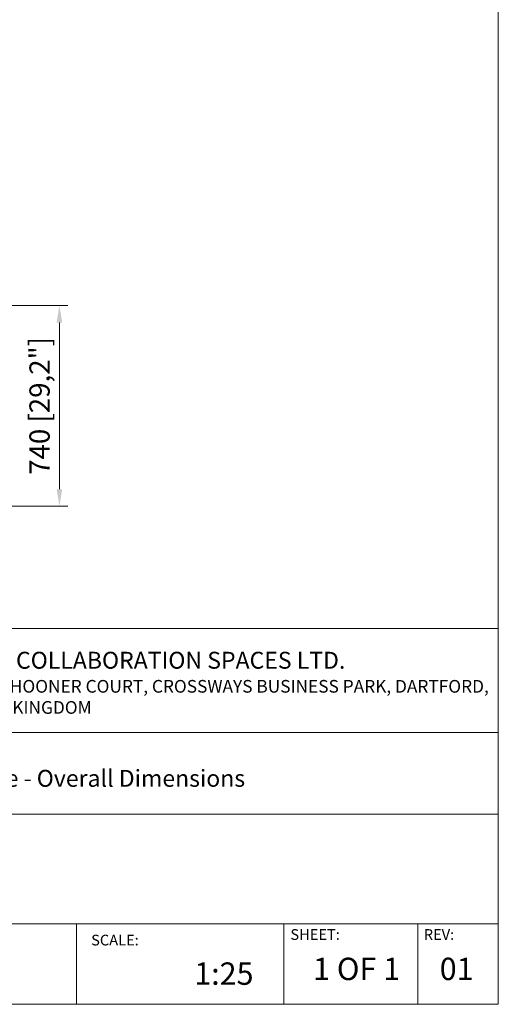
# Model space of a CAD drawing. Units: millimetres. Extents: x 267 to 882, y -220 to 595.
# Drawn here: x 812 to 882, y 3 to 149 of the extents above; entities that cross this region are included whole.
import ezdxf

# ---------------------------------------------------------------- set-up
doc = ezdxf.new("R2010")
doc.units = ezdxf.units.MM
doc.header["$PDSIZE"] = -1
doc.layers.add('DIMENSIONS', color=252, linetype='Continuous')
doc.layers.add('FRMT__TEXT', color=7, linetype='Continuous')
doc.layers.add('FRMT__FRAME', color=144, linetype='Continuous', lineweight=15)
doc.styles.add('SLDTEXTSTYLE0', font='arial.ttf')
doc.styles.add('SLDTEXTSTYLE2', font='arial.ttf')
doc.styles.get("Standard").update_dxf_attribs({"font": 'arial.ttf'})
doc.dimstyles.new('ISO-25 - ab', dxfattribs={"dimtxt": 3, "dimasz": 2.5, "dimexe": 1.25, "dimexo": 0.625, "dimtad": 1, "dimdec": 0, "dimlfac": 25, "dimrnd": 5, "dimzin": 1, "dimtxsty": 'Standard', "dimcen": 2.5, "dimadec": 0, "dimazin": 0, "dimtfac": 1, "dimtdec": 0, "dimtmove": 0, "dimatfit": 3, "dimfxl": 1, "dimlwd": 15, "dimlwe": 15, "dimarcsym": 0})

# ---------------------------------------------------------------- blocks, each defined once
blk = doc.blocks.new('*D31')
at = {"layer": 'Defpoints', "color": 0, "lineweight": 15, "transparency": 16777216}
for p in [(804.07, 106.79), (781.24, 77.14), (817.55, 77.14)]:
    blk.add_point(p, dxfattribs=at)
at = {"layer": 'DIMENSIONS', "color": 0, "lineweight": 15, "transparency": 16777216}
for p, q in [((804.69, 106.79), (818.8, 106.79)), ((817.55, 104.29), (817.55, 79.64)), ((781.87, 77.14), (818.8, 77.14))]:
    blk.add_line(p, q, dxfattribs=at)
for points in [[(817.13, 104.29), (817.97, 104.29), (817.55, 106.79)], [(817.13, 79.64), (817.97, 79.64), (817.55, 77.14)]]:
    blk.add_solid(points, dxfattribs=at)
at = {"layer": 'DIMENSIONS', "color": 0, "lineweight": 15, "transparency": 16777216, "insert": (815, 91.96), "char_height": 3, "attachment_point": 5, "rotation": 90}
blk.add_mtext('740 [29,2"]', dxfattribs=at)

msp = doc.modelspace()

# ---------------------------------------------------------------- linework, layer by layer
at = {"layer": 'FRMT__FRAME', "lineweight": 15}
for p, q in [((882.499, 283.466), (882.499, 3.466)), ((882.499, 59.028), (676.124, 59.028)), ((755.499, 59.028), (882.499, 59.028)), ((882.499, 59.028), (755.499, 59.028)), ((882.499, 43.659), (755.499, 43.659)), ((882.499, 31.588), (755.499, 31.588)), ((882.499, 31.588), (755.499, 31.588)), ((882.499, 15.372), (676.124, 15.372)), ((820.097, 15.372), (820.097, 3.466)), ((850.749, 15.372), (850.749, 3.466)), ((870.593, 15.372), (870.593, 3.466)), ((469.749, 3.466), (882.499, 3.466))]:
    msp.add_line(p, q, dxfattribs=at)

# ---------------------------------------------------------------- texts
at = {"layer": 'DIMENSIONS', "lineweight": 15, "insert": (764.301, 38.134), "char_height": 2.5, "width": 121.96269, "attachment_point": 1}
msp.add_mtext('Huddle5 One55 Shaped Table - Overall Dimensions', dxfattribs=at)
at = {"layer": 'FRMT__TEXT', "lineweight": 15, "insert": (781.54, 55.596), "char_height": 2.5, "width": 99.96643, "attachment_point": 1, "style": 'SLDTEXTSTYLE0'}
msp.add_mtext('ASHTON BENTLEY COLLABORATION SPACES LTD.\\P{\\H0.75x;23 SCHOONER PARK, SCHOONER COURT, CROSSWAYS BUSINESS PARK, DARTFORD, KENT, DA2 6NW UNITED KINGDOM}', dxfattribs=at)
at = {"layer": 'FRMT__TEXT', "lineweight": 15}
for s, insert, char_height, attachment_point, style in [('SHEET:', (851.727, 14.581), 1.5875, 1, 'SLDTEXTSTYLE0'), ('SCALE:', (829.29, 13.758), 1.5875, 3, 'SLDTEXTSTYLE0'), ('1 OF 1', (855.095, 10.356), 3.3073, 1, 'SLDTEXTSTYLE2'), ('1:25', (837.506, 9.658), 3.3073, 1, 'SLDTEXTSTYLE0')]:
    msp.add_mtext(s, dxfattribs=dict(at, insert=insert, char_height=char_height, attachment_point=attachment_point, style=style))
at = {"layer": 'FRMT__TEXT', "lineweight": 15, "attachment_point": 1}
for s, insert, char_height in [('REV:', (871.462, 14.584), 1.5875), ('01', (873.827, 10.356), 3.3073)]:
    msp.add_mtext(s, dxfattribs=dict(at, insert=insert, char_height=char_height))

# ---------------------------------------------------------------- dimensions: what is measured, and where the dimension line sits
at = {"layer": 'DIMENSIONS', "lineweight": 15}
dim = msp.add_linear_dim(base=(817.551, 77.136), p1=(804.066, 106.789), p2=(781.243, 77.136), angle=90, dimstyle='ISO-25 - ab', dxfattribs=at)
dim.commit()
dim.dimension.update_dxf_attribs({"geometry": '*D31', "text_midpoint": (815.004, 91.962)})

doc.saveas('drawing.dxf')
